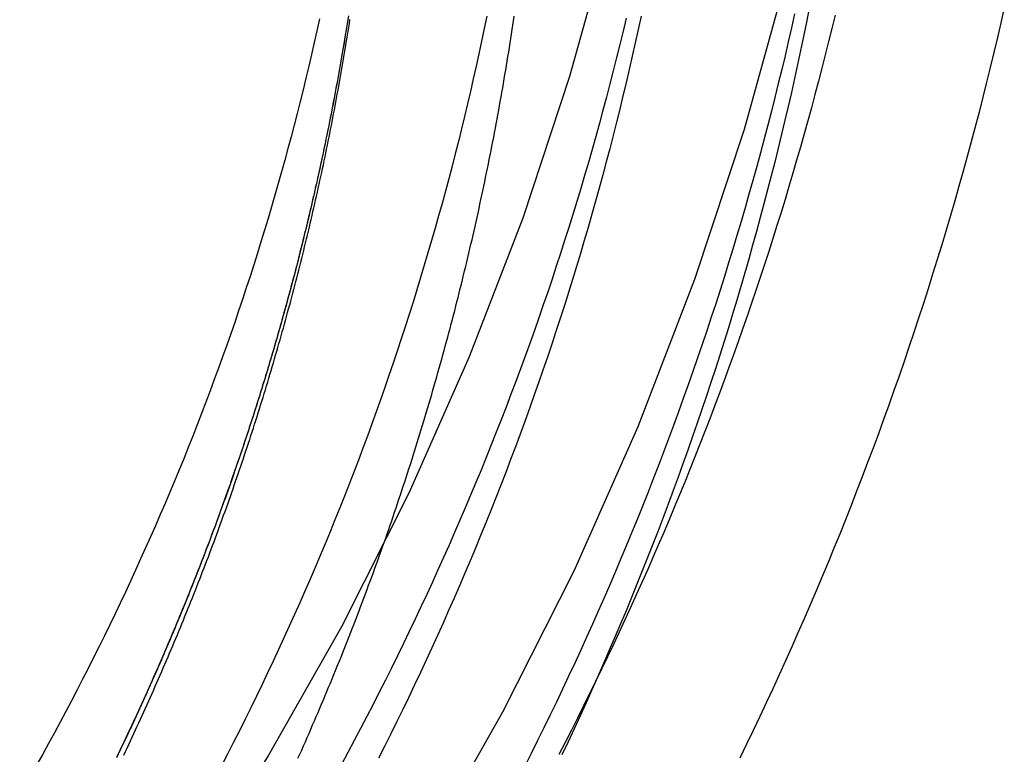
# Model space of a CAD drawing. Extents: x -115 to 301, y -59 to 412.
# Drawn here: x 264 to 273, y 269 to 275 of the extents above; entities that cross this region are included whole.
import ezdxf

# ---------------------------------------------------------------- set-up
doc = ezdxf.new("R2010")
doc.units = 0
doc.header["$LTSCALE"] = 20
doc.layers.get('0').update_dxf_attribs({"linetype": 'CONTINUOUS'})
doc.layers.add('HILF', color=2, linetype='CONTINUOUS')

# ---------------------------------------------------------------- blocks, each defined once
blk = doc.blocks.new('A$C49F71D40')
at = {"color": 3, "linetype": 'CONTINUOUS'}
for points in [[(29.6064, -57.508, 0), (29.5707, -58.9588, 0), (29.4638, -60.406, 0), (29.2859, -61.8463, 0), (29.0375, -63.276, 0), (28.7191, -64.6919, 0), (28.3315, -66.0905, 0), (27.8757, -67.4685, 0), (27.3527, -68.8224, 0), (26.7638, -70.149, 0), (26.1105, -71.4453, 0), (25.3942, -72.7079, 0), (24.6168, -73.9339, 0), (23.78, -75.1204, 0), (22.886, -76.2644, 0), (21.9369, -77.3632, 0), (20.9349, -78.4142, 0), (19.8824, -79.4148, 0), (18.7821, -80.3627, 0), (17.6365, -81.2555, 0), (16.4484, -82.0911, 0), (15.2207, -82.8675, 0)], [(27.929, -57.508, 0), (27.8954, -58.8766, 0), (27.7945, -60.2418, 0), (27.6267, -61.6005, 0), (27.3924, -62.9493, 0), (27.092, -64.2849, 0), (26.7264, -65.6043, 0), (26.2964, -66.9042, 0), (25.803, -68.1814, 0), (25.2475, -69.4329, 0), (24.6312, -70.6557, 0), (23.9555, -71.8468, 0), (23.2221, -73.0033, 0), (22.4328, -74.1225, 0), (21.5894, -75.2018, 0), (20.694, -76.2383, 0), (19.7488, -77.2298, 0), (18.756, -78.1737, 0), (17.718, -79.0679, 0), (16.6373, -79.9101, 0), (15.5165, -80.6984, 0)]]:
    blk.add_polyline3d(points, dxfattribs=at)
at = {"color": 1}
for points in [[(24.2288, -71.8709, 0), (24.2459, -71.8327, 0), (24.2629, -71.7945, 0), (24.2799, -71.7562, 0), (24.2968, -71.718, 0), (24.3136, -71.6796, 0), (24.3304, -71.6413, 0), (24.3471, -71.6029, 0), (24.3637, -71.5645, 0), (24.3803, -71.5261, 0), (24.3969, -71.4876, 0), (24.4133, -71.4491, 0), (24.4297, -71.4105, 0), (24.4461, -71.372, 0), (24.4624, -71.3334, 0), (24.4786, -71.2948, 0), (24.4947, -71.2561, 0), (24.5108, -71.2175, 0), (24.5269, -71.1787, 0), (24.5429, -71.14, 0), (24.5588, -71.1012, 0), (24.5746, -71.0624, 0), (24.5904, -71.0236, 0), (24.6062, -70.9847, 0), (24.6218, -70.9459, 0), (24.6374, -70.9069, 0), (24.653, -70.868, 0), (24.6685, -70.829, 0), (24.6839, -70.79, 0), (24.6992, -70.751, 0), (24.7145, -70.7119, 0), (24.7298, -70.6729, 0), (24.745, -70.6337, 0), (24.7601, -70.5946, 0), (24.7751, -70.5554, 0), (24.7901, -70.5162, 0), (24.805, -70.477, 0), (24.8199, -70.4378, 0), (24.8347, -70.3985, 0), (24.8494, -70.3592, 0), (24.8641, -70.3199, 0), (24.8787, -70.2805, 0), (24.8932, -70.2411, 0), (24.9077, -70.2017, 0), (24.9221, -70.1623, 0), (24.9365, -70.1228, 0), (24.9508, -70.0833, 0), (24.965, -70.0438, 0), (24.9792, -70.0043, 0), (24.9933, -69.9647, 0), (25.0073, -69.9252, 0), (25.0213, -69.8856, 0), (25.0352, -69.8459, 0), (25.0491, -69.8063, 0), (25.0629, -69.7666, 0), (25.0766, -69.7269, 0), (25.0903, -69.6872, 0), (25.1038, -69.6474, 0), (25.1174, -69.6076, 0), (25.1308, -69.5678, 0), (25.1442, -69.528, 0), (25.1576, -69.4882, 0), (25.1709, -69.4483, 0), (25.1841, -69.4084, 0), (25.1972, -69.3685, 0), (25.2103, -69.3286, 0), (25.2233, -69.2886, 0), (25.2363, -69.2486, 0), (25.2492, -69.2086, 0), (25.262, -69.1686, 0), (25.2747, -69.1286, 0), (25.2874, -69.0885, 0), (25.3001, -69.0484, 0), (25.3126, -69.0083, 0), (25.3251, -68.9682, 0), (25.3375, -68.9281, 0), (25.3499, -68.8879, 0), (25.3622, -68.8477, 0), (25.3744, -68.8075, 0), (25.3866, -68.7673, 0), (25.3987, -68.727, 0), (25.4108, -68.6868, 0), (25.4227, -68.6465, 0), (25.4346, -68.6062, 0), (25.4465, -68.5659, 0), (25.4583, -68.5255, 0), (25.47, -68.4852, 0), (25.4816, -68.4448, 0), (25.4932, -68.4044, 0), (25.5047, -68.364, 0), (25.5162, -68.3236, 0), (25.5276, -68.2831, 0), (25.5389, -68.2426, 0), (25.5501, -68.2022, 0), (25.5613, -68.1617, 0), (25.5724, -68.1211, 0), (25.5835, -68.0806, 0), (25.5945, -68.0401, 0), (25.6054, -67.9995, 0), (25.6163, -67.9589, 0), (25.6271, -67.9183, 0), (25.6378, -67.8777, 0), (25.6484, -67.8371, 0), (25.659, -67.7964, 0), (25.6696, -67.7558, 0), (25.68, -67.7151, 0), (25.6904, -67.6744, 0), (25.7007, -67.6337, 0), (25.711, -67.593, 0), (25.7212, -67.5523, 0), (25.7313, -67.5115, 0), (25.7414, -67.4708, 0), (25.7514, -67.43, 0), (25.7613, -67.3892, 0), (25.7712, -67.3484, 0), (25.781, -67.3076, 0), (25.7907, -67.2668, 0), (25.8004, -67.226, 0), (25.81, -67.1851, 0), (25.8195, -67.1442, 0), (25.829, -67.1034, 0), (25.8384, -67.0625, 0), (25.8477, -67.0216, 0), (25.857, -66.9807, 0), (25.8662, -66.9398, 0), (25.8753, -66.8988, 0), (25.8844, -66.8579, 0), (25.8934, -66.8169, 0), (25.9023, -66.776, 0), (25.9112, -66.735, 0), (25.92, -66.694, 0), (25.9287, -66.653, 0), (25.9374, -66.612, 0), (25.946, -66.571, 0), (25.9545, -66.53, 0), (25.963, -66.489, 0), (25.9714, -66.4479, 0), (25.9797, -66.4069, 0), (25.988, -66.3658, 0), (25.9962, -66.3247, 0), (26.0043, -66.2837, 0), (26.0124, -66.2426, 0), (26.0204, -66.2015, 0), (26.0283, -66.1604, 0), (26.0362, -66.1193, 0), (26.044, -66.0782, 0), (26.0517, -66.037, 0), (26.0593, -65.9959, 0), (26.0669, -65.9548, 0), (26.0745, -65.9136, 0), (26.0819, -65.8725, 0), (26.0893, -65.8313, 0), (26.0967, -65.7902, 0), (26.1039, -65.749, 0), (26.1111, -65.7078, 0), (26.1182, -65.6667, 0), (26.1253, -65.6255, 0), (26.1323, -65.5843, 0), (26.1392, -65.5431, 0), (26.1461, -65.5019, 0), (26.1529, -65.4607, 0), (26.1596, -65.4195, 0), (26.1663, -65.3783, 0), (26.1728, -65.3371, 0), (26.1794, -65.2958, 0), (26.1858, -65.2546, 0), (26.1922, -65.2134, 0), (26.1985, -65.1722, 0), (26.2048, -65.1309, 0), (26.211, -65.0897, 0), (26.2171, -65.0485, 0)], [(29.1674, -65.0389, 0), (29.1378, -65.1608, 0), (29.1077, -65.2825, 0), (29.0771, -65.4042, 0), (29.046, -65.5257, 0), (29.0144, -65.647, 0), (28.9823, -65.7683, 0), (28.9496, -65.8894, 0), (28.9165, -66.0104, 0), (28.8828, -66.1312, 0), (28.8487, -66.2519, 0), (28.814, -66.3724, 0), (28.7788, -66.4928, 0), (28.7431, -66.613, 0), (28.707, -66.7331, 0), (28.6703, -66.853, 0), (28.6331, -66.9728, 0), (28.5954, -67.0924, 0), (28.5572, -67.2119, 0), (28.5184, -67.3312, 0), (28.4792, -67.4503, 0), (28.4395, -67.5693, 0), (28.3993, -67.6881, 0), (28.3586, -67.8067, 0), (28.3174, -67.9252, 0), (28.2757, -68.0434, 0), (28.2335, -68.1615, 0), (28.1909, -68.2795, 0), (28.1477, -68.3972, 0), (28.104, -68.5148, 0), (28.0598, -68.6322, 0), (28.0152, -68.7493, 0), (27.9701, -68.8663, 0), (27.9244, -68.9832, 0), (27.8783, -69.0998, 0), (27.8317, -69.2162, 0), (27.7846, -69.3324, 0), (27.737, -69.4485, 0), (27.689, -69.5643, 0), (27.6405, -69.6799, 0), (27.5914, -69.7954, 0), (27.5419, -69.9106, 0), (27.492, -70.0256, 0), (27.4415, -70.1404, 0), (27.3906, -70.255, 0), (27.3392, -70.3694, 0), (27.2873, -70.4835, 0), (27.2349, -70.5975, 0), (27.1821, -70.7112, 0), (27.1288, -70.8247, 0), (27.075, -70.938, 0), (27.0207, -71.051, 0), (26.966, -71.1639, 0), (26.9108, -71.2765, 0), (26.8552, -71.3888, 0), (26.799, -71.501, 0), (26.7424, -71.6129, 0), (26.6854, -71.7245, 0), (26.6279, -71.8359, 0)], [(28.7956, -65.0268, 0), (28.7667, -65.1551, 0), (28.7373, -65.2833, 0), (28.7073, -65.4114, 0), (28.6767, -65.5393, 0), (28.6455, -65.6671, 0), (28.6138, -65.7948, 0), (28.5815, -65.9223, 0), (28.5486, -66.0497, 0), (28.5152, -66.1769, 0), (28.4812, -66.304, 0), (28.4466, -66.4309, 0), (28.4115, -66.5577, 0), (28.3757, -66.6843, 0), (28.3394, -66.8107, 0), (28.3026, -66.937, 0), (28.2652, -67.0631, 0), (28.2272, -67.1891, 0), (28.1886, -67.3149, 0), (28.1495, -67.4405, 0), (28.1098, -67.5659, 0), (28.0696, -67.6912, 0), (28.0288, -67.8162, 0), (27.9874, -67.9411, 0), (27.9455, -68.0658, 0), (27.903, -68.1903, 0), (27.8599, -68.3147, 0), (27.8163, -68.4388, 0), (27.7721, -68.5627, 0), (27.7274, -68.6864, 0), (27.6821, -68.81, 0), (27.6362, -68.9333, 0), (27.5898, -69.0564, 0), (27.5429, -69.1793, 0), (27.4954, -69.302, 0), (27.4473, -69.4245, 0), (27.3987, -69.5468, 0), (27.3496, -69.6688, 0), (27.2999, -69.7906, 0), (27.2496, -69.9123, 0), (27.1989, -70.0336, 0), (27.1475, -70.1548, 0), (27.0957, -70.2757, 0), (27.0433, -70.3964, 0), (26.9903, -70.5169, 0), (26.9368, -70.6371, 0), (26.8828, -70.7571, 0), (26.8283, -70.8768, 0), (26.7732, -70.9963, 0), (26.7175, -71.1156, 0), (26.6614, -71.2346, 0), (26.6047, -71.3534, 0), (26.5475, -71.4719, 0), (26.4897, -71.5901, 0), (26.4315, -71.7081, 0), (26.3727, -71.8259, 0), (26.3134, -71.9433, 0)], [(27.2477, -65.0655, 0), (27.2187, -65.1869, 0), (27.1891, -65.3082, 0), (27.159, -65.4293, 0), (27.1284, -65.5504, 0), (27.0972, -65.6712, 0), (27.0654, -65.792, 0), (27.0332, -65.9126, 0), (27.0003, -66.033, 0), (26.967, -66.1533, 0), (26.9331, -66.2735, 0), (26.8987, -66.3935, 0), (26.8637, -66.5133, 0), (26.8282, -66.633, 0), (26.7921, -66.7525, 0), (26.7555, -66.8719, 0), (26.7184, -66.9911, 0), (26.6808, -67.1101, 0), (26.6426, -67.229, 0), (26.6038, -67.3477, 0), (26.5646, -67.4662, 0), (26.5248, -67.5845, 0), (26.4844, -67.7027, 0), (26.4436, -67.8207, 0), (26.4022, -67.9385, 0), (26.3603, -68.0561, 0), (26.3178, -68.1735, 0), (26.2748, -68.2907, 0), (26.2313, -68.4077, 0), (26.1873, -68.5246, 0), (26.1427, -68.6412, 0), (26.0976, -68.7577, 0), (26.052, -68.8739, 0), (26.0059, -68.9899, 0), (25.9593, -69.1058, 0), (25.9121, -69.2214, 0), (25.8644, -69.3368, 0), (25.8162, -69.452, 0), (25.7675, -69.567, 0), (25.7183, -69.6817, 0), (25.6686, -69.7963, 0), (25.6183, -69.9106, 0), (25.5676, -70.0247, 0), (25.5163, -70.1386, 0), (25.4645, -70.2522, 0), (25.4123, -70.3656, 0), (25.3595, -70.4788, 0), (25.3062, -70.5917, 0), (25.2524, -70.7044, 0), (25.1981, -70.8169, 0), (25.1433, -70.9291, 0), (25.088, -71.0411, 0), (25.0322, -71.1528, 0), (24.9759, -71.2643, 0), (24.9191, -71.3756, 0), (24.8618, -71.4865, 0), (24.804, -71.5973, 0), (24.7458, -71.7077, 0), (24.687, -71.8179, 0), (24.6277, -71.9279, 0)], [(28.9302, -64.9753, 0), (28.9042, -65.1045, 0), (28.8775, -65.2336, 0), (28.8503, -65.3625, 0), (28.8226, -65.4914, 0), (28.7942, -65.6201, 0), (28.7653, -65.7486, 0), (28.7358, -65.8771, 0), (28.7057, -66.0054, 0), (28.6751, -66.1336, 0), (28.6439, -66.2616, 0), (28.6121, -66.3895, 0), (28.5797, -66.5173, 0), (28.5468, -66.6449, 0), (28.5133, -66.7724, 0), (28.4792, -66.8997, 0), (28.4446, -67.0268, 0), (28.4093, -67.1538, 0), (28.3736, -67.2807, 0), (28.3372, -67.4073, 0), (28.3003, -67.5339, 0), (28.2628, -67.6602, 0), (28.2248, -67.7864, 0), (28.1861, -67.9124, 0), (28.1469, -68.0382, 0), (28.1072, -68.1639, 0), (28.0669, -68.2894, 0), (28.026, -68.4146, 0), (27.9845, -68.5397, 0), (27.9425, -68.6647, 0), (27.9, -68.7894, 0), (27.8568, -68.9139, 0), (27.8131, -69.0383, 0), (27.7689, -69.1624, 0), (27.7241, -69.2863, 0), (27.6787, -69.4101, 0), (27.6328, -69.5336, 0), (27.5863, -69.6569, 0), (27.5393, -69.78, 0), (27.4917, -69.9029, 0), (27.4435, -70.0256, 0), (27.3949, -70.1481, 0), (27.3456, -70.2703, 0), (27.2959, -70.3924, 0), (27.2455, -70.5142, 0), (27.1947, -70.6357, 0), (27.1433, -70.7571, 0), (27.0913, -70.8782, 0), (27.0388, -70.9991, 0), (26.9858, -71.1197, 0), (26.9322, -71.2401, 0), (26.8781, -71.3603, 0), (26.8235, -71.4802, 0), (26.7683, -71.5999, 0), (26.7126, -71.7194, 0), (26.6564, -71.8386, 0)], [(27.3834, -65.0494, 0), (27.3571, -65.1716, 0), (27.3302, -65.2938, 0), (27.3027, -65.4158, 0), (27.2747, -65.5377, 0), (27.2462, -65.6595, 0), (27.2171, -65.7812, 0), (27.1875, -65.9027, 0), (27.1573, -66.0241, 0), (27.1266, -66.1453, 0), (27.0953, -66.2665, 0), (27.0635, -66.3874, 0), (27.0312, -66.5082, 0), (26.9983, -66.6289, 0), (26.9649, -66.7495, 0), (26.9309, -66.8698, 0), (26.8964, -66.9901, 0), (26.8614, -67.1101, 0), (26.8258, -67.2301, 0), (26.7897, -67.3498, 0), (26.753, -67.4694, 0), (26.7158, -67.5888, 0), (26.6781, -67.7081, 0), (26.6399, -67.8272, 0), (26.6011, -67.9461, 0), (26.5617, -68.0648, 0), (26.5218, -68.1834, 0), (26.4814, -68.3017, 0), (26.4405, -68.4199, 0), (26.399, -68.5379, 0), (26.357, -68.6558, 0), (26.3145, -68.7734, 0), (26.2714, -68.8908, 0), (26.2278, -69.0081, 0), (26.1837, -69.1251, 0), (26.1391, -69.2419, 0), (26.0939, -69.3586, 0), (26.0483, -69.475, 0), (26.0021, -69.5913, 0), (25.9553, -69.7073, 0), (25.9081, -69.8231, 0), (25.8603, -69.9387, 0), (25.8121, -70.0541, 0), (25.7633, -70.1693, 0), (25.714, -70.2842, 0), (25.6642, -70.3989, 0), (25.6138, -70.5134, 0), (25.563, -70.6277, 0), (25.5116, -70.7418, 0), (25.4598, -70.8556, 0), (25.4074, -70.9692, 0), (25.3546, -71.0825, 0), (25.3012, -71.1957, 0), (25.2473, -71.3085, 0), (25.1929, -71.4212, 0), (25.138, -71.5336, 0), (25.0827, -71.6457, 0), (25.0268, -71.7576, 0), (24.9704, -71.8693, 0)], [(25.9658, -65.0467, 0), (25.9419, -65.1625, 0), (25.9175, -65.2781, 0), (25.8926, -65.3936, 0), (25.8672, -65.509, 0), (25.8412, -65.6243, 0), (25.8148, -65.7395, 0), (25.7878, -65.8546, 0), (25.7603, -65.9695, 0), (25.7324, -66.0843, 0), (25.7038, -66.199, 0), (25.6748, -66.3136, 0), (25.6453, -66.428, 0), (25.6153, -66.5423, 0), (25.5847, -66.6565, 0), (25.5536, -66.7705, 0), (25.5221, -66.8844, 0), (25.49, -66.9981, 0), (25.4574, -67.1117, 0), (25.4243, -67.2252, 0), (25.3906, -67.3385, 0), (25.3565, -67.4517, 0), (25.3219, -67.5647, 0), (25.2867, -67.6775, 0), (25.2511, -67.7902, 0), (25.2149, -67.9027, 0), (25.1783, -68.0151, 0), (25.1411, -68.1273, 0), (25.1034, -68.2393, 0), (25.0652, -68.3512, 0), (25.0266, -68.4628, 0), (24.9874, -68.5743, 0), (24.9477, -68.6857, 0), (24.9075, -68.7968, 0), (24.8668, -68.9078, 0), (24.8256, -69.0186, 0), (24.7839, -69.1292, 0), (24.7417, -69.2396, 0), (24.6991, -69.3499, 0), (24.6559, -69.4599, 0), (24.6122, -69.5697, 0), (24.5681, -69.6794, 0), (24.5234, -69.7888, 0), (24.4783, -69.8981, 0), (24.4327, -70.0071, 0), (24.3866, -70.116, 0), (24.34, -70.2246, 0), (24.2929, -70.333, 0), (24.2453, -70.4413, 0), (24.1973, -70.5493, 0), (24.1488, -70.6571, 0), (24.0997, -70.7646, 0), (24.0503, -70.872, 0), (24.0003, -70.9791, 0), (23.9498, -71.0861, 0), (23.8989, -71.1927, 0), (23.8475, -71.2992, 0), (23.7956, -71.4054, 0), (23.7433, -71.5114, 0), (23.6905, -71.6172, 0), (23.6372, -71.7227, 0), (23.5834, -71.828, 0), (23.5292, -71.9331, 0)], [(24.6906, -65.0621, 0), (24.6848, -65.0982, 0), (24.679, -65.1343, 0), (24.6731, -65.1704, 0), (24.6671, -65.2065, 0), (24.6611, -65.2426, 0), (24.6551, -65.2787, 0), (24.649, -65.3148, 0), (24.6428, -65.3509, 0), (24.6366, -65.387, 0), (24.6303, -65.423, 0), (24.624, -65.4591, 0), (24.6176, -65.4952, 0), (24.6112, -65.5313, 0), (24.6047, -65.5673, 0), (24.5982, -65.6034, 0), (24.5916, -65.6394, 0), (24.5849, -65.6755, 0), (24.5782, -65.7115, 0), (24.5715, -65.7476, 0), (24.5646, -65.7836, 0), (24.5578, -65.8196, 0), (24.5509, -65.8557, 0), (24.5439, -65.8917, 0), (24.5368, -65.9277, 0), (24.5298, -65.9637, 0), (24.5226, -65.9997, 0), (24.5154, -66.0357, 0), (24.5082, -66.0717, 0), (24.5009, -66.1077, 0), (24.4935, -66.1436, 0), (24.4861, -66.1796, 0), (24.4786, -66.2156, 0), (24.4711, -66.2515, 0), (24.4635, -66.2875, 0), (24.4559, -66.3234, 0), (24.4482, -66.3593, 0), (24.4405, -66.3953, 0), (24.4327, -66.4312, 0), (24.4248, -66.4671, 0), (24.4169, -66.503, 0), (24.409, -66.5389, 0), (24.4009, -66.5748, 0), (24.3929, -66.6106, 0), (24.3848, -66.6465, 0), (24.3766, -66.6823, 0), (24.3683, -66.7182, 0), (24.3601, -66.754, 0), (24.3517, -66.7899, 0), (24.3433, -66.8257, 0), (24.3349, -66.8615, 0), (24.3264, -66.8973, 0), (24.3178, -66.9331, 0), (24.3092, -66.9689, 0), (24.3006, -67.0046, 0), (24.2918, -67.0404, 0), (24.2831, -67.0761, 0), (24.2742, -67.1119, 0), (24.2654, -67.1476, 0), (24.2564, -67.1833, 0), (24.2474, -67.219, 0), (24.2384, -67.2547, 0), (24.2293, -67.2904, 0), (24.2202, -67.3261, 0), (24.211, -67.3617, 0), (24.2017, -67.3974, 0), (24.1924, -67.433, 0), (24.183, -67.4686, 0), (24.1736, -67.5043, 0), (24.1641, -67.5399, 0), (24.1546, -67.5754, 0), (24.145, -67.611, 0), (24.1354, -67.6466, 0), (24.1257, -67.6821, 0), (24.116, -67.7177, 0), (24.1062, -67.7532, 0), (24.0963, -67.7887, 0), (24.0864, -67.8242, 0), (24.0765, -67.8597, 0), (24.0664, -67.8951, 0), (24.0564, -67.9306, 0), (24.0463, -67.966, 0), (24.0361, -68.0015, 0), (24.0259, -68.0369, 0), (24.0156, -68.0723, 0), (24.0053, -68.1077, 0), (23.9949, -68.143, 0), (23.9844, -68.1784, 0), (23.9739, -68.2137, 0), (23.9634, -68.2491, 0), (23.9528, -68.2844, 0), (23.9421, -68.3197, 0), (23.9314, -68.3549, 0), (23.9207, -68.3902, 0), (23.9099, -68.4254, 0), (23.899, -68.4607, 0), (23.8881, -68.4959, 0), (23.8771, -68.5311, 0), (23.8661, -68.5663, 0), (23.855, -68.6014, 0), (23.8439, -68.6366, 0), (23.8327, -68.6717, 0), (23.8215, -68.7068, 0), (23.8102, -68.7419, 0), (23.7988, -68.777, 0), (23.7874, -68.8121, 0), (23.776, -68.8471, 0), (23.7645, -68.8821, 0), (23.7529, -68.9171, 0), (23.7413, -68.9521, 0), (23.7297, -68.9871, 0), (23.718, -69.0221, 0), (23.7062, -69.057, 0), (23.6944, -69.0919, 0), (23.6825, -69.1268, 0), (23.6706, -69.1617, 0), (23.6586, -69.1966, 0), (23.6466, -69.2314, 0), (23.6345, -69.2662, 0), (23.6224, -69.301, 0), (23.6102, -69.3358, 0), (23.598, -69.3706, 0), (23.5857, -69.4053, 0), (23.5733, -69.4401, 0), (23.561, -69.4748, 0), (23.5485, -69.5095, 0), (23.536, -69.5441, 0), (23.5235, -69.5788, 0), (23.5109, -69.6134, 0), (23.4982, -69.648, 0), (23.4855, -69.6826, 0), (23.4728, -69.7172, 0), (23.46, -69.7517, 0), (23.4471, -69.7862, 0), (23.4342, -69.8208, 0), (23.4213, -69.8552, 0), (23.4083, -69.8897, 0), (23.3952, -69.9241, 0), (23.3821, -69.9586, 0), (23.3689, -69.9929, 0), (23.3557, -70.0273, 0), (23.3425, -70.0617, 0), (23.3292, -70.096, 0), (23.3158, -70.1303, 0), (23.3024, -70.1646, 0), (23.2889, -70.1989, 0), (23.2754, -70.2331, 0), (23.2618, -70.2673, 0), (23.2482, -70.3015, 0), (23.2345, -70.3357, 0), (23.2208, -70.3698, 0), (23.2071, -70.404, 0), (23.1932, -70.4381, 0), (23.1794, -70.4722, 0), (23.1654, -70.5062, 0), (23.1515, -70.5402, 0), (23.1374, -70.5742, 0), (23.1234, -70.6082, 0), (23.1093, -70.6422, 0), (23.0951, -70.6761, 0), (23.0809, -70.71, 0), (23.0666, -70.7439, 0), (23.0523, -70.7778, 0), (23.0379, -70.8116, 0), (23.0235, -70.8454, 0), (23.009, -70.8792, 0), (22.9945, -70.913, 0), (22.9799, -70.9467, 0), (22.9653, -70.9805, 0), (22.9506, -71.0142, 0), (22.9359, -71.0478, 0), (22.9211, -71.0815, 0), (22.9063, -71.1151, 0), (22.8914, -71.1487, 0), (22.8765, -71.1823, 0), (22.8615, -71.2158, 0), (22.8465, -71.2493, 0), (22.8314, -71.2828, 0), (22.8163, -71.3163, 0), (22.8012, -71.3497, 0), (22.7859, -71.3832, 0), (22.7707, -71.4166, 0), (22.7554, -71.4499, 0), (22.74, -71.4833, 0), (22.7246, -71.5166, 0), (22.7091, -71.5499, 0), (22.6936, -71.5831, 0), (22.6781, -71.6164, 0), (22.6625, -71.6496, 0), (22.6468, -71.6828, 0), (22.6311, -71.7159, 0), (22.6154, -71.7491, 0), (22.5996, -71.7822, 0), (22.5837, -71.8152, 0), (22.5678, -71.8483, 0)], [(24.6931, -65.0462, 0), (24.6873, -65.0823, 0), (24.6815, -65.1184, 0), (24.6757, -65.1545, 0), (24.6697, -65.1906, 0), (24.6638, -65.2267, 0), (24.6577, -65.2628, 0), (24.6517, -65.2989, 0), (24.6455, -65.335, 0), (24.6393, -65.371, 0), (24.6331, -65.4071, 0), (24.6268, -65.4432, 0), (24.6205, -65.4793, 0), (24.614, -65.5153, 0), (24.6076, -65.5514, 0), (24.6011, -65.5874, 0), (24.5945, -65.6235, 0), (24.5879, -65.6595, 0), (24.5812, -65.6956, 0), (24.5745, -65.7316, 0), (24.5677, -65.7676, 0), (24.5608, -65.8036, 0), (24.5539, -65.8397, 0), (24.547, -65.8757, 0), (24.54, -65.9117, 0), (24.5329, -65.9477, 0), (24.5258, -65.9837, 0), (24.5186, -66.0197, 0), (24.5114, -66.0556, 0), (24.5041, -66.0916, 0), (24.4968, -66.1276, 0), (24.4894, -66.1635, 0), (24.482, -66.1995, 0), (24.4745, -66.2354, 0), (24.4669, -66.2714, 0), (24.4593, -66.3073, 0), (24.4517, -66.3432, 0), (24.4439, -66.3791, 0), (24.4362, -66.4151, 0), (24.4284, -66.451, 0), (24.4205, -66.4868, 0), (24.4125, -66.5227, 0), (24.4046, -66.5586, 0), (24.3965, -66.5945, 0), (24.3884, -66.6303, 0), (24.3803, -66.6662, 0), (24.3721, -66.702, 0), (24.3638, -66.7379, 0), (24.3555, -66.7737, 0), (24.3471, -66.8095, 0), (24.3387, -66.8453, 0), (24.3302, -66.8811, 0), (24.3217, -66.9169, 0), (24.3131, -66.9526, 0), (24.3045, -66.9884, 0), (24.2958, -67.0242, 0), (24.2871, -67.0599, 0), (24.2783, -67.0956, 0), (24.2694, -67.1314, 0), (24.2605, -67.1671, 0), (24.2515, -67.2028, 0), (24.2425, -67.2385, 0), (24.2335, -67.2741, 0), (24.2243, -67.3098, 0), (24.2152, -67.3455, 0), (24.2059, -67.3811, 0), (24.1966, -67.4167, 0), (24.1873, -67.4523, 0), (24.1779, -67.488, 0), (24.1685, -67.5235, 0), (24.159, -67.5591, 0), (24.1494, -67.5947, 0), (24.1398, -67.6303, 0), (24.1302, -67.6658, 0), (24.1204, -67.7013, 0), (24.1107, -67.7369, 0), (24.1008, -67.7724, 0), (24.091, -67.8078, 0), (24.081, -67.8433, 0), (24.0711, -67.8788, 0), (24.061, -67.9142, 0), (24.0509, -67.9497, 0), (24.0408, -67.9851, 0), (24.0306, -68.0205, 0), (24.0203, -68.0559, 0), (24.01, -68.0913, 0), (23.9997, -68.1267, 0), (23.9893, -68.162, 0), (23.9788, -68.1973, 0), (23.9683, -68.2327, 0), (23.9577, -68.268, 0), (23.9471, -68.3033, 0), (23.9364, -68.3385, 0), (23.9257, -68.3738, 0), (23.9149, -68.409, 0), (23.9041, -68.4443, 0), (23.8932, -68.4795, 0), (23.8822, -68.5147, 0), (23.8712, -68.5498, 0), (23.8602, -68.585, 0), (23.8491, -68.6201, 0), (23.8379, -68.6553, 0), (23.8267, -68.6904, 0), (23.8155, -68.7255, 0), (23.8041, -68.7606, 0), (23.7928, -68.7956, 0), (23.7814, -68.8307, 0), (23.7699, -68.8657, 0), (23.7584, -68.9007, 0), (23.7468, -68.9357, 0), (23.7352, -68.9707, 0), (23.7235, -69.0056, 0), (23.7117, -69.0405, 0), (23.6999, -69.0755, 0), (23.6881, -69.1104, 0), (23.6762, -69.1452, 0), (23.6643, -69.1801, 0), (23.6523, -69.2149, 0), (23.6402, -69.2498, 0), (23.6281, -69.2846, 0), (23.616, -69.3194, 0), (23.6038, -69.3541, 0), (23.5915, -69.3889, 0), (23.5792, -69.4236, 0), (23.5668, -69.4583, 0), (23.5544, -69.493, 0), (23.542, -69.5277, 0), (23.5294, -69.5623, 0), (23.5169, -69.597, 0), (23.5043, -69.6316, 0), (23.4916, -69.6661, 0), (23.4789, -69.7007, 0), (23.4661, -69.7353, 0), (23.4533, -69.7698, 0), (23.4404, -69.8043, 0), (23.4275, -69.8388, 0), (23.4145, -69.8732, 0), (23.4015, -69.9077, 0), (23.3884, -69.9421, 0), (23.3752, -69.9765, 0), (23.3621, -70.0109, 0), (23.3488, -70.0452, 0), (23.3355, -70.0796, 0), (23.3222, -70.1139, 0), (23.3088, -70.1482, 0), (23.2954, -70.1824, 0), (23.2819, -70.2167, 0), (23.2683, -70.2509, 0), (23.2548, -70.2851, 0), (23.2411, -70.3193, 0), (23.2274, -70.3534, 0), (23.2137, -70.3875, 0), (23.1999, -70.4216, 0), (23.1861, -70.4557, 0), (23.1722, -70.4898, 0), (23.1582, -70.5238, 0), (23.1442, -70.5578, 0), (23.1302, -70.5918, 0), (23.1161, -70.6258, 0), (23.1019, -70.6597, 0), (23.0877, -70.6936, 0), (23.0735, -70.7275, 0), (23.0592, -70.7614, 0), (23.0449, -70.7952, 0), (23.0305, -70.8291, 0), (23.016, -70.8628, 0), (23.0015, -70.8966, 0), (22.987, -70.9304, 0), (22.9724, -70.9641, 0), (22.9578, -70.9978, 0), (22.9431, -71.0315, 0), (22.9283, -71.0651, 0), (22.9135, -71.0987, 0), (22.8987, -71.1323, 0), (22.8838, -71.1659, 0), (22.8688, -71.1995, 0), (22.8538, -71.233, 0), (22.8388, -71.2665, 0), (22.8237, -71.3, 0), (22.8086, -71.3334, 0), (22.7934, -71.3668, 0), (22.7782, -71.4002, 0), (22.7629, -71.4336, 0), (22.7475, -71.467, 0), (22.7321, -71.5003, 0), (22.7167, -71.5336, 0), (22.7012, -71.5668, 0), (22.6857, -71.6001, 0), (22.6701, -71.6333, 0), (22.6545, -71.6665, 0), (22.6388, -71.6997, 0), (22.6231, -71.7328, 0), (22.6073, -71.7659, 0), (22.5915, -71.799, 0), (22.5756, -71.832, 0), (22.5597, -71.8651, 0)], [(22.6267, -71.8428, 0), (22.6424, -71.8096, 0), (22.6581, -71.7765, 0), (22.6737, -71.7433, 0), (22.6893, -71.71, 0), (22.7048, -71.6768, 0), (22.7203, -71.6435, 0), (22.7357, -71.6102, 0), (22.7511, -71.5769, 0), (22.7664, -71.5436, 0), (22.7817, -71.5102, 0), (22.797, -71.4768, 0), (22.8121, -71.4434, 0), (22.8273, -71.4099, 0), (22.8424, -71.3764, 0), (22.8574, -71.3429, 0), (22.8724, -71.3094, 0), (22.8873, -71.2758, 0), (22.9022, -71.2423, 0), (22.9171, -71.2086, 0), (22.9318, -71.175, 0), (22.9466, -71.1414, 0), (22.9613, -71.1077, 0), (22.9759, -71.074, 0), (22.9905, -71.0402, 0), (23.0051, -71.0065, 0), (23.0195, -70.9727, 0), (23.034, -70.9389, 0), (23.0484, -70.9051, 0), (23.0627, -70.8712, 0), (23.077, -70.8374, 0), (23.0912, -70.8035, 0), (23.1054, -70.7695, 0), (23.1196, -70.7356, 0), (23.1337, -70.7016, 0), (23.1477, -70.6676, 0), (23.1617, -70.6336, 0), (23.1756, -70.5996, 0), (23.1895, -70.5655, 0), (23.2034, -70.5314, 0), (23.2172, -70.4973, 0), (23.2309, -70.4632, 0), (23.2446, -70.429, 0), (23.2582, -70.3948, 0), (23.2718, -70.3606, 0), (23.2853, -70.3264, 0), (23.2988, -70.2921, 0), (23.3123, -70.2578, 0), (23.3256, -70.2235, 0), (23.339, -70.1892, 0), (23.3523, -70.1549, 0), (23.3655, -70.1205, 0), (23.3787, -70.0861, 0), (23.3918, -70.0517, 0), (23.4049, -70.0173, 0), (23.4179, -69.9828, 0), (23.4309, -69.9483, 0), (23.4438, -69.9138, 0), (23.4567, -69.8793, 0), (23.4695, -69.8448, 0), (23.4823, -69.8102, 0), (23.495, -69.7756, 0), (23.5077, -69.741, 0), (23.5203, -69.7064, 0), (23.5328, -69.6717, 0), (23.5454, -69.6371, 0), (23.5578, -69.6024, 0), (23.5702, -69.5677, 0), (23.5826, -69.533, 0), (23.5949, -69.4982, 0), (23.6071, -69.4634, 0), (23.6193, -69.4287, 0), (23.6315, -69.3939, 0), (23.6436, -69.359, 0), (23.6556, -69.3242, 0), (23.6676, -69.2893, 0), (23.6796, -69.2544, 0), (23.6915, -69.2195, 0), (23.7033, -69.1846, 0), (23.7151, -69.1497, 0), (23.7268, -69.1147, 0), (23.7385, -69.0797, 0), (23.7501, -69.0447, 0), (23.7617, -69.0097, 0), (23.7732, -68.9747, 0), (23.7847, -68.9397, 0), (23.7961, -68.9046, 0), (23.8075, -68.8695, 0), (23.8188, -68.8344, 0), (23.83, -68.7993, 0), (23.8412, -68.7641, 0), (23.8524, -68.729, 0), (23.8635, -68.6938, 0), (23.8745, -68.6586, 0), (23.8855, -68.6234, 0), (23.8965, -68.5882, 0), (23.9073, -68.553, 0), (23.9182, -68.5177, 0), (23.929, -68.4824, 0), (23.9397, -68.4472, 0), (23.9504, -68.4119, 0), (23.961, -68.3765, 0), (23.9715, -68.3412, 0), (23.9821, -68.3059, 0), (23.9925, -68.2705, 0), (24.0029, -68.2351, 0), (24.0133, -68.1997, 0), (24.0236, -68.1643, 0), (24.0338, -68.1289, 0), (24.044, -68.0935, 0), (24.0541, -68.058, 0), (24.0642, -68.0225, 0), (24.0743, -67.987, 0), (24.0842, -67.9516, 0), (24.0942, -67.916, 0), (24.104, -67.8805, 0), (24.1138, -67.845, 0), (24.1236, -67.8094, 0), (24.1333, -67.7739, 0), (24.143, -67.7383, 0), (24.1526, -67.7027, 0), (24.1621, -67.6671, 0), (24.1716, -67.6315, 0), (24.1811, -67.5958, 0), (24.1904, -67.5602, 0), (24.1998, -67.5245, 0), (24.209, -67.4889, 0), (24.2183, -67.4532, 0), (24.2274, -67.4175, 0), (24.2366, -67.3818, 0), (24.2456, -67.3461, 0), (24.2546, -67.3104, 0), (24.2636, -67.2746, 0), (24.2725, -67.2389, 0), (24.2813, -67.2031, 0), (24.2901, -67.1674, 0), (24.2989, -67.1316, 0), (24.3075, -67.0958, 0), (24.3162, -67.06, 0), (24.3247, -67.0242, 0), (24.3333, -66.9883, 0), (24.3417, -66.9525, 0), (24.3501, -66.9167, 0), (24.3585, -66.8808, 0), (24.3668, -66.845, 0), (24.3751, -66.8091, 0), (24.3832, -66.7732, 0), (24.3914, -66.7373, 0), (24.3995, -66.7014, 0), (24.4075, -66.6655, 0), (24.4155, -66.6296, 0), (24.4234, -66.5937, 0), (24.4313, -66.5577, 0), (24.4391, -66.5218, 0), (24.4468, -66.4858, 0), (24.4546, -66.4499, 0), (24.4622, -66.4139, 0), (24.4698, -66.3779, 0), (24.4773, -66.342, 0), (24.4848, -66.306, 0), (24.4923, -66.27, 0), (24.4996, -66.234, 0), (24.507, -66.1979, 0), (24.5142, -66.1619, 0), (24.5214, -66.1259, 0), (24.5286, -66.0899, 0), (24.5357, -66.0538, 0), (24.5428, -66.0178, 0), (24.5497, -65.9817, 0), (24.5567, -65.9457, 0), (24.5636, -65.9096, 0), (24.5704, -65.8735, 0), (24.5772, -65.8375, 0), (24.5839, -65.8014, 0), (24.5906, -65.7653, 0), (24.5972, -65.7292, 0), (24.6037, -65.6931, 0), (24.6102, -65.657, 0), (24.6167, -65.6209, 0), (24.6231, -65.5848, 0), (24.6294, -65.5487, 0), (24.6357, -65.5125, 0), (24.6419, -65.4764, 0), (24.6481, -65.4403, 0), (24.6542, -65.4042, 0), (24.6603, -65.368, 0), (24.6663, -65.3319, 0), (24.6723, -65.2957, 0), (24.6782, -65.2596, 0), (24.684, -65.2234, 0), (24.6898, -65.1873, 0), (24.6956, -65.1511, 0), (24.7013, -65.115, 0), (24.7069, -65.0788, 0)]]:
    blk.add_polyline3d(points, dxfattribs=at)
at = {"color": 3}
for points in [[(30.7235, -64.9706, 0), (30.6922, -65.108, 0), (30.6601, -65.2453, 0), (30.6275, -65.3825, 0), (30.5943, -65.5195, 0), (30.5604, -65.6564, 0), (30.526, -65.7931, 0), (30.4909, -65.9297, 0), (30.4552, -66.0661, 0), (30.4189, -66.2023, 0), (30.382, -66.3384, 0), (30.3444, -66.4743, 0), (30.3063, -66.61, 0), (30.2675, -66.7456, 0), (30.2282, -66.8809, 0), (30.1882, -67.0161, 0), (30.1476, -67.1512, 0), (30.1065, -67.286, 0), (30.0647, -67.4206, 0), (30.0223, -67.5551, 0), (29.9793, -67.6894, 0), (29.9356, -67.8234, 0), (29.8914, -67.9573, 0), (29.8466, -68.091, 0), (29.8012, -68.2244, 0), (29.7552, -68.3577, 0), (29.7086, -68.4907, 0), (29.6614, -68.6236, 0), (29.6136, -68.7562, 0), (29.5652, -68.8886, 0), (29.5162, -69.0208, 0), (29.4666, -69.1528, 0), (29.4165, -69.2845, 0), (29.3657, -69.416, 0), (29.3144, -69.5473, 0), (29.2624, -69.6784, 0), (29.2099, -69.8092, 0), (29.1568, -69.9398, 0), (29.1031, -70.0701, 0), (29.0489, -70.2002, 0), (28.994, -70.3301, 0), (28.9386, -70.4597, 0), (28.8826, -70.5891, 0), (28.8261, -70.7182, 0), (28.7689, -70.8471, 0), (28.7112, -70.9757, 0), (28.6529, -71.104, 0), (28.594, -71.2321, 0), (28.5346, -71.3599, 0), (28.4746, -71.4875, 0), (28.414, -71.6147, 0), (28.3529, -71.7417, 0), (28.2912, -71.8685, 0)], [(24.4271, -65.0739, 0), (24.4031, -65.1828, 0), (24.3787, -65.2915, 0), (24.3537, -65.4002, 0), (24.3283, -65.5087, 0), (24.3024, -65.6171, 0), (24.276, -65.7254, 0), (24.2491, -65.8336, 0), (24.2217, -65.9416, 0), (24.1938, -66.0496, 0), (24.1655, -66.1574, 0), (24.1367, -66.2651, 0), (24.1074, -66.3726, 0), (24.0776, -66.48, 0), (24.0473, -66.5873, 0), (24.0166, -66.6945, 0), (23.9854, -66.8015, 0), (23.9537, -66.9083, 0), (23.9215, -67.0151, 0), (23.8888, -67.1217, 0), (23.8556, -67.2281, 0), (23.822, -67.3344, 0), (23.7879, -67.4405, 0), (23.7533, -67.5465, 0), (23.7183, -67.6523, 0), (23.6827, -67.758, 0), (23.6467, -67.8635, 0), (23.6102, -67.9688, 0), (23.5733, -68.074, 0), (23.5358, -68.179, 0), (23.4979, -68.2839, 0), (23.4595, -68.3886, 0), (23.4207, -68.4931, 0), (23.3814, -68.5974, 0), (23.3416, -68.7015, 0), (23.3013, -68.8055, 0), (23.2606, -68.9093, 0), (23.2194, -69.0129, 0), (23.1778, -69.1163, 0), (23.1357, -69.2196, 0), (23.0931, -69.3226, 0), (23.0501, -69.4255, 0), (23.0066, -69.5281, 0), (22.9626, -69.6306, 0), (22.9182, -69.7329, 0), (22.8734, -69.835, 0), (22.828, -69.9369, 0), (22.7823, -70.0385, 0), (22.736, -70.14, 0), (22.6893, -70.2413, 0), (22.6422, -70.3423, 0), (22.5946, -70.4432, 0), (22.5466, -70.5438, 0), (22.4981, -70.6442, 0), (22.4492, -70.7444, 0), (22.3998, -70.8444, 0), (22.35, -70.9442, 0), (22.2997, -71.0437, 0), (22.249, -71.1431, 0), (22.1979, -71.2422, 0), (22.1463, -71.341, 0), (22.0942, -71.4397, 0), (22.0418, -71.5381, 0), (21.9888, -71.6362, 0), (21.9355, -71.7342, 0), (21.8817, -71.8319, 0), (21.8275, -71.9293, 0)]]:
    blk.add_polyline3d(points, dxfattribs=at)

msp = doc.modelspace()

# ---------------------------------------------------------------- block references
at = {"layer": 'HILF'}
msp.add_blockref('A$C49F71D40', (242.206, 340.4761), dxfattribs=at)

doc.saveas('drawing.dxf')
